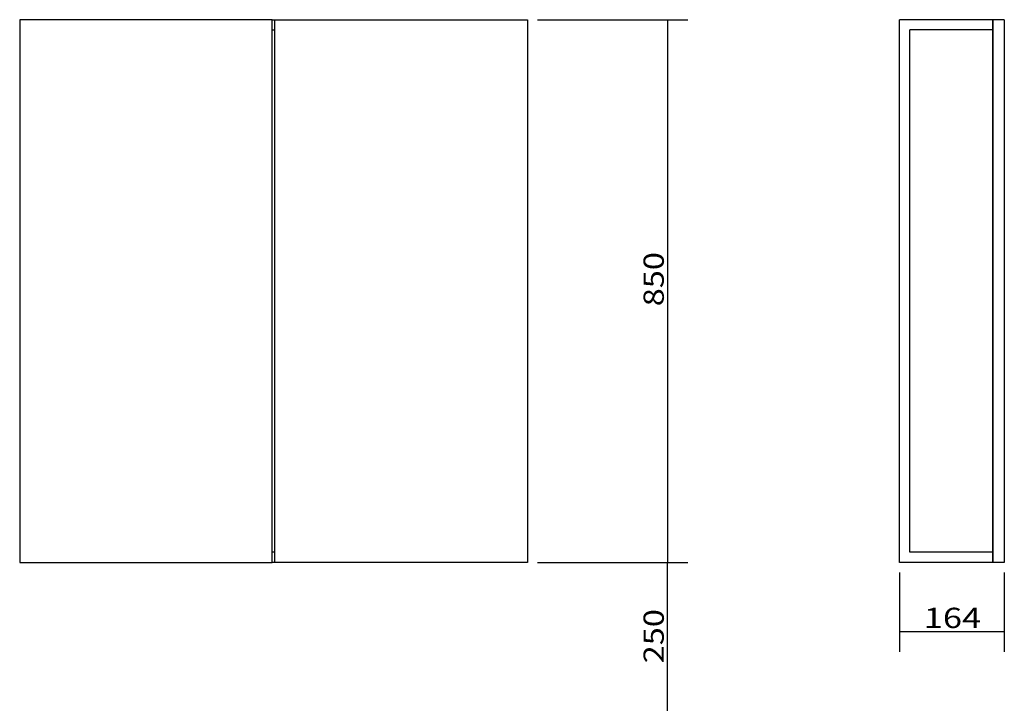
# Model space of a CAD drawing. Units: millimetres. Extents: x 468 to 1411, y 119 to 1579.
# Drawn here: x 470 to 1240, y 1043 to 1579 of the extents above; entities that cross this region are included whole.
import ezdxf
from ezdxf.lldxf.tags import DXFTag

# ---------------------------------------------------------------- set-up
doc = ezdxf.new("R2010")
doc.units = ezdxf.units.MM
doc.layers.add('1', color=7, linetype='Continuous')
doc.layers.add('256', color=7, linetype='Continuous')
doc.styles.add('blockfont', font='simplex.shx')
tags = doc.linetypes.add('DASHED', pattern=[25.72, 12.86, -12.86]).pattern_tags.tags
tags[6:7] = [DXFTag(74, 4), DXFTag(75, 0), DXFTag(340, '0'), DXFTag(46, 0.0), DXFTag(50, 0.0), DXFTag(44, 0.0), DXFTag(45, 0.0)]
tags[4:5] = [DXFTag(74, 4), DXFTag(75, 0), DXFTag(340, '0'), DXFTag(46, 0.0), DXFTag(50, 0.0), DXFTag(44, 0.0), DXFTag(45, 0.0)]
doc.dimstyles.get("Standard").update_dxf_attribs({"dimtxt": 0.18, "dimasz": 0.18, "dimexe": 0.18, "dimexo": 0.0625, "dimgap": 0.09, "dimtad": 0, "dimtih": 1, "dimtoh": 1, "dimdec": 4, "dimzin": 0, "dimdsep": 46, "dimtxsty": 'Standard', "dimcen": 0.09, "dimadec": 0, "dimazin": 0, "dimtfac": 1, "dimtdec": 4, "dimtofl": 0, "dimtmove": 0, "dimatfit": 3, "dimfxl": 0, "dimtolj": 1, "dimtzin": 0, "dimarcsym": 0})

# ---------------------------------------------------------------- blocks, each defined once
blk = doc.blocks.new('ASSORTED_DRAFT7')
at = {"color": 252}
blk.add_solid([(1240.36, 1099.56), (1224.48, 1095.3), (1224.48, 1103.81), (1240.36, 1099.56)], dxfattribs=at)
blk = doc.blocks.new('ASSORTED_DRAFT8')
at = {"color": 252}
blk.add_solid([(1158.36, 1099.56), (1174.23, 1103.81), (1174.23, 1095.3), (1158.36, 1099.56)], dxfattribs=at)
blk = doc.blocks.new('_D0')
at = {"layer": '256', "color": 252}
for p, q in [((875.06, 1578.82), (992.52, 1578.82)), ((976.64, 1578.82), (976.64, 1153.82)), ((875.06, 1153.82), (992.52, 1153.82))]:
    blk.add_line(p, q, dxfattribs=at)
for points in [[(976.64, 1578.82), (980.89, 1562.95), (972.39, 1562.95), (976.64, 1578.82)], [(976.64, 1153.82), (972.39, 1169.7), (980.89, 1169.7), (976.64, 1153.82)]]:
    blk.add_solid(points, dxfattribs=at)
at = {"layer": '256', "color": 252, "insert": (973.83, 1354.37), "char_height": 15.875, "attachment_point": 7, "rotation": 90, "line_spacing_factor": 0.903614, "style": 'blockfont'}
blk.add_mtext('\\W01.177;\\Fsimplex.shx;850', dxfattribs=at)
blk = doc.blocks.new('_D2')
at = {"layer": '256', "color": 252}
for p, q in [((875.06, 1153.82), (992.52, 1153.82)), ((976.64, 1028.82), (976.64, 1153.82)), ((792.17, 1028.82), (992.52, 1028.82))]:
    blk.add_line(p, q, dxfattribs=at)
for points in [[(976.64, 1153.82), (980.89, 1137.95), (972.39, 1137.95), (976.64, 1153.82)], [(976.64, 1028.82), (972.39, 1044.7), (980.89, 1044.7), (976.64, 1028.82)]]:
    blk.add_solid(points, dxfattribs=at)
at = {"layer": '256', "color": 252, "insert": (973.83, 1074.77), "char_height": 15.875, "attachment_point": 7, "rotation": 90, "line_spacing_factor": 0.903614, "style": 'blockfont'}
blk.add_mtext('\\W01.177;\\Fsimplex.shx;250', dxfattribs=at)

msp = doc.modelspace()

# ---------------------------------------------------------------- linework, layer by layer
at = {"layer": '1', "color": 9}
for p, q in [((667.37, 1578.82), (469.62, 1578.82)), ((469.62, 1578.82), (469.62, 1153.82)), ((667.37, 1578.82), (669.37, 1578.82)), ((667.37, 1153.82), (667.37, 1578.82)), ((669.37, 1153.82), (669.37, 1578.82)), ((669.37, 1578.82), (867.12, 1578.82)), ((867.12, 1578.82), (867.12, 1153.82)), ((1231.36, 1578.82), (1158.36, 1578.82)), ((1158.36, 1153.82), (1158.36, 1578.82)), ((1231.36, 1153.82), (1231.36, 1578.82)), ((1240.36, 1578.82), (1231.36, 1578.82)), ((1231.36, 1578.82), (1231.36, 1153.82)), ((1240.36, 1578.82), (1240.36, 1153.82)), ((667.38, 1570.82), (669.37, 1570.82)), ((669.37, 1161.82), (667.38, 1161.82)), ((469.62, 1153.82), (667.37, 1153.82)), ((669.37, 1153.82), (667.37, 1153.82)), ((867.12, 1153.82), (669.37, 1153.82)), ((1231.36, 1153.82), (1158.36, 1153.82)), ((1240.36, 1153.82), (1231.36, 1153.82))]:
    msp.add_line(p, q, dxfattribs=at)
at = {"layer": '1', "color": 13, "linetype": 'DASHED'}
for p, q in [((1166.36, 1161.82), (1166.36, 1570.82)), ((1231.36, 1570.82), (1166.36, 1570.82)), ((1231.36, 1161.82), (1166.36, 1161.82))]:
    msp.add_line(p, q, dxfattribs=at)
at = {"layer": '256', "color": 252}
for p, q in [((1158.36, 1145.89), (1158.36, 1083.68)), ((1240.36, 1145.89), (1240.36, 1083.68)), ((1158.36, 1099.56), (1240.36, 1099.56))]:
    msp.add_line(p, q, dxfattribs=at)

# ---------------------------------------------------------------- block references
for name in ['ASSORTED_DRAFT8', 'ASSORTED_DRAFT7']:
    msp.add_blockref(name, (0, 0), dxfattribs=at)

# ---------------------------------------------------------------- texts
at = {"layer": '256', "color": 252, "insert": (1177.3, 1102.37), "char_height": 15.875, "attachment_point": 7, "line_spacing_factor": 0.903614, "style": 'blockfont'}
msp.add_mtext('\\W01.247;\\Fsimplex.shx;164', dxfattribs=at)

# ---------------------------------------------------------------- dimensions: what is measured, and where the dimension line sits
at = {"layer": '256', "color": 252}
for base, p1, picture, middle in [((960.77, 1375.56), (875.06, 1578.82), '_D0', (960.77, 1375.56)), ((960.77, 1095.95), (792.17, 1028.82), '_D2', (960.77, 1095.95))]:
    dim = msp.add_linear_dim(base=base, p1=p1, p2=(875.06, 1153.82), angle=90, text=' <> ', dimstyle='Standard', override={"dimtxt": 15.875, "dimasz": 15.875, "dimexe": 15.875, "dimexo": 7.9375, "dimgap": 7.9375, "dimtad": 1, "dimtih": 0, "dimdec": 0, "dimzin": 8, "dimclrd": 252, "dimclre": 252, "dimclrt": 252, "dimtm": -0.005, "dimtdec": 2}, dxfattribs=at)
    dim.commit()
    dim.dimension.update_dxf_attribs({"geometry": picture, "text_midpoint": middle})

doc.saveas('drawing.dxf')
